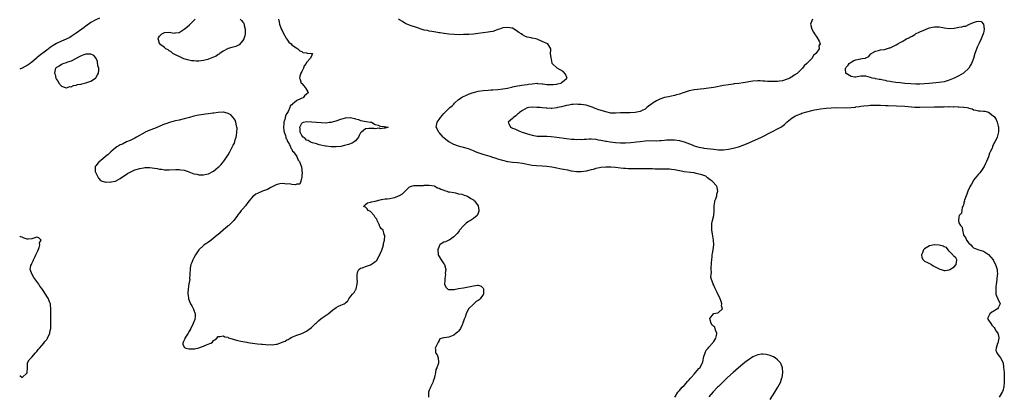
# Model space of a CAD drawing. Units: inches. Extents: x 2601000 to 2604000, y 1533000 to 1536000.
# Drawn here: x 2601000 to 2601401, y 1534283 to 1534437 of the extents above; entities that cross this region are included whole.
import ezdxf

# ---------------------------------------------------------------- set-up
doc = ezdxf.new("R2010")
doc.units = ezdxf.units.IN
doc.header["$MEASUREMENT"] = 0
doc.layers.add('LD26011533_2ft', color=83, linetype='Continuous')

msp = doc.modelspace()

# ---------------------------------------------------------------- linework, layer by layer
at = {"layer": 'LD26011533_2ft'}
for points, elevation in [([(2601032.54, 1534437.46), (2601031, 1534436.79), (2601029, 1534435.67), (2601027, 1534434.23), (2601026.32, 1534433.68), (2601025.34, 1534433), (2601023, 1534431.28), (2601021, 1534429.97), (2601020.39, 1534429.61), (2601019, 1534428.95), (2601017, 1534428.1), (2601015, 1534427.1), (2601013.7, 1534426.3), (2601012.48, 1534425.52), (2601011.78, 1534425), (2601011, 1534424.45), (2601007.89, 1534422.11), (2601007, 1534421.21), (2601006.73, 1534421), (2601005, 1534419.51), (2601004.23, 1534419), (2601003.52, 1534418.48), (2601003, 1534418.14), (2601002.27, 1534417.73), (2601001, 1534417.08), (2601000, 1534416.66)], 7218), ([(2601089.91, 1534437), (2601090.51, 1534436.51), (2601091, 1534435.75), (2601091.37, 1534435.37), (2601091.49, 1534435), (2601091.56, 1534434.44), (2601091.98, 1534433), (2601091.96, 1534431.96), (2601091.92, 1534431), (2601091.81, 1534430.19), (2601091.38, 1534429), (2601091, 1534428.32), (2601089.46, 1534426.54), (2601089, 1534426.31), (2601088.08, 1534425.92), (2601087, 1534425.6), (2601086.51, 1534425.49), (2601084.97, 1534425.03), (2601083, 1534424.05), (2601081.64, 1534423), (2601081.29, 1534422.71), (2601081, 1534422.59), (2601080.07, 1534421.93), (2601079, 1534421.5), (2601077, 1534420.72), (2601076.66, 1534420.66), (2601075, 1534420.21), (2601073, 1534419.96), (2601071.95, 1534419.95), (2601071, 1534420.01), (2601070.1, 1534420.1), (2601068.43, 1534420.43), (2601066.89, 1534420.89), (2601066.6, 1534421), (2601062.49, 1534423), (2601061.75, 1534423.75), (2601061, 1534424.16), (2601060.54, 1534424.54), (2601059.55, 1534425), (2601059, 1534425.51), (2601057.03, 1534427), (2601057, 1534427.07), (2601056.62, 1534428.62), (2601056.44, 1534429), (2601056.61, 1534429.39), (2601057, 1534430.07), (2601057.93, 1534431), (2601059, 1534431.6), (2601061, 1534431.74), (2601061.58, 1534431.58), (2601063, 1534431.38), (2601063.4, 1534431.4), (2601065, 1534431.66), (2601067, 1534432.91), (2601067.09, 1534433), (2601068.16, 1534433.84), (2601069.25, 1534434.75), (2601069.48, 1534435), (2601071.58, 1534437)], 7220), ([(2601105.5, 1534437), (2601105.75, 1534435.75), (2601105.88, 1534435), (2601106.55, 1534433.45), (2601106.8, 1534432.8), (2601107, 1534432.42), (2601107.43, 1534431.43), (2601108.72, 1534429.28), (2601108.87, 1534429), (2601108.9, 1534428.9), (2601109.73, 1534427.73), (2601110.69, 1534427), (2601111, 1534426.56), (2601112.36, 1534425.64), (2601113, 1534425.17), (2601113.42, 1534425), (2601114.18, 1534424.18), (2601115, 1534423.83), (2601115.51, 1534423.51), (2601117, 1534423.26), (2601117.18, 1534423.18), (2601119, 1534423.1), (2601119.06, 1534423.06), (2601119.43, 1534423), (2601119.23, 1534422.77), (2601119, 1534422.01), (2601118.49, 1534421), (2601117, 1534419.39), (2601116.8, 1534419), (2601116, 1534418), (2601115.67, 1534417), (2601115, 1534415.65), (2601114.65, 1534415), (2601114.2, 1534413.8), (2601114.14, 1534413), (2601114.38, 1534412.38), (2601114.79, 1534411), (2601115, 1534410.8), (2601116.51, 1534409), (2601116.72, 1534408.72), (2601117.46, 1534407.46), (2601117.61, 1534407), (2601117, 1534406.43), (2601116.2, 1534405.8), (2601115.62, 1534405), (2601115, 1534404.79), (2601114.51, 1534404.51), (2601113, 1534403.92), (2601111.98, 1534403), (2601111.32, 1534402.68), (2601111, 1534402.12), (2601110.33, 1534401.67), (2601110.2, 1534401), (2601109.46, 1534399.46), (2601109.15, 1534399), (2601109, 1534398.58), (2601108.35, 1534397.65), (2601108.1, 1534396.1), (2601107.75, 1534395), (2601107.66, 1534394.34), (2601107.61, 1534393), (2601107.72, 1534391.72), (2601107.84, 1534391), (2601108.38, 1534389.62), (2601108.51, 1534389), (2601108.57, 1534388.57), (2601109, 1534388.07), (2601109.22, 1534387.22), (2601109.39, 1534387), (2601110.06, 1534385.94), (2601110.43, 1534385), (2601110.52, 1534384.52), (2601111, 1534384.09), (2601111.29, 1534383.29), (2601111.65, 1534383), (2601113.02, 1534381), (2601113.52, 1534379.52), (2601114.09, 1534379), (2601114.84, 1534377.16), (2601114.87, 1534377), (2601114.85, 1534376.85), (2601115, 1534375.69), (2601115.06, 1534375.06), (2601115.1, 1534375), (2601115.14, 1534374.86), (2601115, 1534372.77), (2601114.7, 1534371), (2601114.2, 1534369.8), (2601113, 1534369.8), (2601112.47, 1534369.53), (2601111, 1534369.66), (2601109.91, 1534369.91), (2601109, 1534369.85), (2601108.11, 1534369.89), (2601107, 1534370), (2601106.09, 1534369.91), (2601105, 1534369.66), (2601104.52, 1534369.48), (2601103.53, 1534369), (2601103, 1534368.7), (2601102.45, 1534368.45), (2601101, 1534367.65), (2601099, 1534366.94), (2601097, 1534366.04), (2601096.3, 1534365.7), (2601095.46, 1534365), (2601095, 1534364.65), (2601093.59, 1534363), (2601093, 1534362.28), (2601092.01, 1534361), (2601091, 1534359.75), (2601090.3, 1534359), (2601089.72, 1534358.28), (2601088.87, 1534357.13), (2601088.8, 1534357), (2601087.29, 1534355), (2601086.17, 1534353.83), (2601085.29, 1534353), (2601085, 1534352.75), (2601083, 1534351.03), (2601080.8, 1534349.2), (2601080.59, 1534349), (2601078.12, 1534347), (2601077.51, 1534346.49), (2601077, 1534346.18), (2601075.29, 1534345), (2601075, 1534344.77), (2601073.11, 1534343), (2601072.23, 1534341.77), (2601071.66, 1534341), (2601071, 1534339.78), (2601070.56, 1534339), (2601070.14, 1534337.86), (2601069.81, 1534337), (2601069.51, 1534335.51), (2601069.45, 1534335), (2601069.36, 1534333.36), (2601069.44, 1534333), (2601069.3, 1534331.3), (2601069.35, 1534331), (2601069, 1534329.11), (2601068.64, 1534327), (2601068.51, 1534325.49), (2601068.55, 1534325), (2601068.65, 1534324.65), (2601068.86, 1534323), (2601069.71, 1534321), (2601070.2, 1534320.2), (2601070.86, 1534318.86), (2601071, 1534318.45), (2601071.55, 1534317), (2601071.52, 1534315.52), (2601071.48, 1534315), (2601071.36, 1534314.64), (2601071, 1534313.73), (2601070.78, 1534313), (2601069.85, 1534311), (2601069, 1534309.65), (2601068.64, 1534309), (2601067.36, 1534307), (2601067.3, 1534306.7), (2601067, 1534306.2), (2601066.65, 1534305.35), (2601066.46, 1534305), (2601066.5, 1534304.5), (2601067.21, 1534303.21), (2601067.77, 1534303), (2601069, 1534302.74), (2601070.72, 1534302.72), (2601071.26, 1534302.74), (2601073, 1534303.03), (2601075, 1534303.75), (2601076.46, 1534304.46), (2601077.95, 1534305), (2601078.56, 1534305.44), (2601079, 1534306.05), (2601079.62, 1534306.38), (2601080.37, 1534307), (2601081, 1534307.74), (2601081.7, 1534307.7), (2601083, 1534308.03), (2601083.63, 1534307.63), (2601085, 1534307.38), (2601085.21, 1534307.21), (2601085.74, 1534307), (2601087, 1534306.58), (2601087.48, 1534306.52), (2601089, 1534306.05), (2601090.14, 1534305.86), (2601091, 1534305.65), (2601092.62, 1534305.38), (2601093, 1534305.3), (2601094.99, 1534304.99), (2601097, 1534304.75), (2601098.59, 1534304.59), (2601099, 1534304.52), (2601100.43, 1534304.43), (2601101, 1534304.32), (2601102.38, 1534304.38), (2601103, 1534304.34), (2601104.63, 1534304.63), (2601105, 1534304.63), (2601106.79, 1534305.21), (2601107, 1534305.35), (2601108.23, 1534305.77), (2601109, 1534306.32), (2601109.5, 1534306.5), (2601110.28, 1534307), (2601111, 1534307.38), (2601113, 1534308.23), (2601115, 1534308.97), (2601116.45, 1534309.55), (2601117, 1534309.9), (2601119, 1534311.35), (2601120.65, 1534313), (2601121, 1534313.27), (2601121.88, 1534314.12), (2601122.97, 1534315), (2601125, 1534316.39), (2601125.83, 1534317), (2601127.57, 1534318.43), (2601129, 1534319.5), (2601130, 1534320), (2601131, 1534320.47), (2601132.25, 1534321), (2601132.75, 1534321.25), (2601133, 1534321.55), (2601133.75, 1534322.25), (2601134.22, 1534323), (2601135, 1534324.08), (2601135.7, 1534325), (2601136.34, 1534325.66), (2601137, 1534326.69), (2601137.13, 1534326.87), (2601137.17, 1534327), (2601137.17, 1534327.17), (2601137.65, 1534329), (2601137.74, 1534330.26), (2601137.64, 1534331), (2601137.64, 1534333), (2601137.85, 1534334.15), (2601138.32, 1534335), (2601139, 1534335.6), (2601139.72, 1534335.72), (2601141, 1534336.23), (2601143, 1534336.92), (2601144.34, 1534337.66), (2601145, 1534338.22), (2601145.5, 1534338.5), (2601146.56, 1534340.55), (2601146.81, 1534341), (2601146.85, 1534341.15), (2601147, 1534341.48), (2601147.48, 1534342.52), (2601148.11, 1534344.11), (2601148.38, 1534345), (2601148.35, 1534345.65), (2601148.75, 1534347), (2601148.86, 1534348.86), (2601148.67, 1534349.33), (2601148.25, 1534351), (2601147.54, 1534351.54), (2601147, 1534352.21), (2601146.75, 1534352.75), (2601146.76, 1534353), (2601146.61, 1534353.39), (2601145.83, 1534355), (2601145.58, 1534355.58), (2601145, 1534356.22), (2601144.74, 1534356.74), (2601144.48, 1534357), (2601143, 1534358.63), (2601142.77, 1534358.77), (2601142.05, 1534359), (2601141.73, 1534359.73), (2601141, 1534360.35), (2601140.54, 1534360.54), (2601140.35, 1534361), (2601140.72, 1534361.28), (2601141, 1534361.52), (2601141.88, 1534362.12), (2601143, 1534362.44), (2601143.39, 1534362.61), (2601145, 1534362.86), (2601147.51, 1534363.51), (2601149, 1534363.8), (2601149.84, 1534363.84), (2601151, 1534363.94), (2601152.16, 1534364.16), (2601153, 1534364.3), (2601154.52, 1534365), (2601154.86, 1534365.14), (2601156.13, 1534365.87), (2601157, 1534366.82), (2601157.21, 1534367), (2601159, 1534368.71), (2601159.82, 1534369), (2601160.77, 1534369.23), (2601161, 1534369.26), (2601163, 1534369.26), (2601164.7, 1534369.3), (2601165, 1534369.33), (2601166.65, 1534369.35), (2601167, 1534369.39), (2601169, 1534369.08), (2601169.23, 1534369), (2601170.35, 1534368.35), (2601171, 1534368.19), (2601171.74, 1534367.74), (2601173, 1534367.37), (2601173.24, 1534367.23), (2601174.23, 1534367), (2601174.72, 1534366.72), (2601175.27, 1534366.73), (2601177, 1534366.34), (2601177.71, 1534366.29), (2601179, 1534365.91), (2601180.35, 1534365.65), (2601181, 1534365.42), (2601181.29, 1534365.29), (2601182.3, 1534365), (2601182.74, 1534364.74), (2601183, 1534364.66), (2601183.95, 1534363.95), (2601185, 1534363.35), (2601185.18, 1534363.18), (2601185.42, 1534363), (2601186.98, 1534361), (2601187.22, 1534359.22), (2601187.26, 1534359), (2601187.25, 1534358.75), (2601187, 1534357.95), (2601186.72, 1534357.28), (2601186.53, 1534357), (2601185, 1534355.83), (2601183.78, 1534355), (2601183.29, 1534354.71), (2601183, 1534354.58), (2601182.11, 1534353.89), (2601181.15, 1534353), (2601179.4, 1534351), (2601179.27, 1534350.73), (2601179, 1534350.36), (2601178.35, 1534349.65), (2601177.67, 1534349), (2601177, 1534348.29), (2601175.08, 1534346.92), (2601175, 1534346.91), (2601173.7, 1534346.3), (2601173, 1534346.2), (2601172.22, 1534345.78), (2601171.35, 1534345), (2601171, 1534344.5), (2601170.47, 1534343), (2601170.69, 1534341), (2601170.75, 1534340.75), (2601171, 1534340.34), (2601171.89, 1534339), (2601173, 1534337.26), (2601173.21, 1534337), (2601173.72, 1534335), (2601173.55, 1534333.55), (2601173.59, 1534333), (2601173.31, 1534331.31), (2601173.3, 1534331), (2601173.33, 1534330.67), (2601173.16, 1534329), (2601173.75, 1534327.75), (2601174.65, 1534327), (2601174.85, 1534326.85), (2601175, 1534326.82), (2601175.16, 1534326.84), (2601177.11, 1534326.89), (2601179, 1534327.26), (2601181, 1534327.54), (2601183, 1534327.94), (2601185, 1534328.4), (2601186.63, 1534328.63), (2601187, 1534328.6), (2601188.18, 1534328.18), (2601189, 1534327.36), (2601189.15, 1534327.15), (2601189.17, 1534327), (2601189.13, 1534325.13), (2601189.1, 1534325), (2601189, 1534324.82), (2601187.83, 1534323), (2601187.35, 1534322.65), (2601187, 1534322.32), (2601186.08, 1534321.92), (2601185.14, 1534321), (2601185, 1534320.91), (2601183.03, 1534318.97), (2601182.03, 1534317), (2601181.63, 1534315.63), (2601181.27, 1534314.73), (2601181, 1534313.93), (2601180.7, 1534313.3), (2601180.65, 1534313), (2601180.4, 1534312.4), (2601179.76, 1534311), (2601179.48, 1534310.52), (2601179, 1534309.86), (2601178.53, 1534309.47), (2601178.02, 1534309), (2601177, 1534308.24), (2601175.64, 1534307.64), (2601175, 1534307.48), (2601173.13, 1534307.13), (2601173, 1534307.2), (2601172.27, 1534307), (2601171.31, 1534306.69), (2601171, 1534306.11), (2601170.59, 1534305.41), (2601169.77, 1534303.77), (2601169.43, 1534303), (2601169.49, 1534302.51), (2601169.59, 1534301), (2601170.19, 1534300.19), (2601170.63, 1534299), (2601170.72, 1534297.28), (2601170.8, 1534297), (2601170.77, 1534296.77), (2601170.11, 1534295), (2601169.75, 1534294.25), (2601169.59, 1534293), (2601169.19, 1534291.19), (2601169.13, 1534291), (2601168.55, 1534289.45), (2601168.43, 1534289), (2601167.91, 1534287.91), (2601167.5, 1534287), (2601167.38, 1534286.62), (2601167, 1534285.86), (2601166.69, 1534285), (2601166.7, 1534284.7), (2601166.64, 1534283)], 7220), ([(2601267.09, 1534282.91), (2601267.45, 1534283.45), (2601268.4, 1534285), (2601268.67, 1534285.33), (2601269, 1534285.65), (2601270.19, 1534287), (2601271, 1534287.77), (2601272.49, 1534289.51), (2601273, 1534289.99), (2601273.41, 1534290.59), (2601273.83, 1534291), (2601275, 1534292.33), (2601275.63, 1534293), (2601276.2, 1534293.8), (2601277, 1534294.7), (2601277.31, 1534295), (2601278.44, 1534297), (2601278.57, 1534297.43), (2601279, 1534299.57), (2601279.48, 1534301), (2601279.92, 1534302.09), (2601280.7, 1534303), (2601281, 1534303.41), (2601282.51, 1534305), (2601282.69, 1534305.31), (2601283, 1534305.6), (2601283.85, 1534307), (2601284.1, 1534308.1), (2601284.24, 1534309), (2601283.72, 1534310.28), (2601283.44, 1534311.44), (2601283, 1534311.8), (2601282.42, 1534312.42), (2601282, 1534313), (2601281.52, 1534314.48), (2601281.4, 1534315), (2601282.95, 1534317), (2601283, 1534317.03), (2601284.66, 1534317.34), (2601285, 1534317.55), (2601286.52, 1534319), (2601286.16, 1534320.16), (2601286.34, 1534321), (2601286.07, 1534321.93), (2601285.64, 1534323), (2601285.44, 1534323.44), (2601284.7, 1534325), (2601284.35, 1534325.65), (2601283.69, 1534327), (2601283.5, 1534327.5), (2601283, 1534328.68), (2601282.82, 1534329), (2601282.78, 1534329.22), (2601282.14, 1534331), (2601281.89, 1534331.89), (2601281.94, 1534333), (2601282.05, 1534333.95), (2601282, 1534335), (2601282.02, 1534336.02), (2601282.1, 1534337), (2601282.1, 1534337.9), (2601282.17, 1534339), (2601282.37, 1534340.37), (2601282.37, 1534341), (2601282.45, 1534341.55), (2601282.8, 1534343), (2601283.02, 1534345), (2601282.85, 1534347), (2601282.59, 1534348.59), (2601282.48, 1534349.52), (2601282.26, 1534351), (2601282.22, 1534352.22), (2601282.17, 1534353), (2601282.27, 1534353.73), (2601282.5, 1534355), (2601283.02, 1534357), (2601283.22, 1534358.78), (2601283.2, 1534359.2), (2601283.23, 1534361), (2601283.42, 1534362.58), (2601283.5, 1534363), (2601283.81, 1534363.81), (2601284.22, 1534365), (2601284.34, 1534365.66), (2601284.75, 1534367), (2601284.44, 1534368.44), (2601284.22, 1534369), (2601282.32, 1534371), (2601281.57, 1534371.57), (2601280.42, 1534372.42), (2601279.73, 1534373), (2601277.72, 1534373.72), (2601277, 1534373.91), (2601275.86, 1534374.14), (2601275, 1534374.35), (2601273.48, 1534374.52), (2601271, 1534374.84), (2601270.37, 1534375), (2601269, 1534375.21), (2601267, 1534375.59), (2601265.73, 1534375.73), (2601265, 1534375.84), (2601263.85, 1534375.85), (2601263, 1534375.89), (2601261, 1534375.85), (2601259.9, 1534375.9), (2601259, 1534375.89), (2601257.99, 1534375.99), (2601257, 1534375.99), (2601256.06, 1534376.06), (2601255, 1534376.06), (2601254.09, 1534376.09), (2601252.09, 1534376.09), (2601251, 1534376.06), (2601249, 1534376.07), (2601248.1, 1534376.1), (2601247, 1534376.16), (2601246.22, 1534376.22), (2601245, 1534376.33), (2601243, 1534376.55), (2601241, 1534376.73), (2601239, 1534376.77), (2601237, 1534376.61), (2601236.49, 1534376.49), (2601235, 1534376.18), (2601233.83, 1534375.83), (2601233, 1534375.59), (2601231, 1534375.06), (2601229, 1534374.76), (2601227, 1534374.82), (2601225, 1534375.12), (2601223.45, 1534375.45), (2601221.77, 1534375.77), (2601221, 1534375.93), (2601218.39, 1534376.39), (2601217, 1534376.66), (2601215, 1534376.99), (2601213, 1534377.17), (2601210.77, 1534377.23), (2601209, 1534377.4), (2601205, 1534378.17), (2601203, 1534378.43), (2601201, 1534378.65), (2601199, 1534378.95), (2601197, 1534379.41), (2601195, 1534379.97), (2601194.23, 1534380.23), (2601193, 1534380.6), (2601191.83, 1534381), (2601189, 1534381.91), (2601187, 1534382.59), (2601185.9, 1534383), (2601185, 1534383.37), (2601183, 1534384.15), (2601181, 1534384.74), (2601179.94, 1534385), (2601179, 1534385.26), (2601177, 1534385.96), (2601175, 1534387), (2601173.92, 1534387.92), (2601173, 1534388.67), (2601172.63, 1534389), (2601171, 1534390.86), (2601170.86, 1534391), (2601169.86, 1534393), (2601170.21, 1534395), (2601171, 1534396.14), (2601171.57, 1534397), (2601172.27, 1534397.73), (2601173, 1534398.6), (2601173.39, 1534399), (2601175, 1534400.56), (2601175.43, 1534401), (2601176.29, 1534401.71), (2601177, 1534402.46), (2601177.25, 1534402.75), (2601177.45, 1534403), (2601179, 1534404.24), (2601179.99, 1534405), (2601180.61, 1534405.39), (2601181.95, 1534405.95), (2601183, 1534406.45), (2601183.39, 1534406.61), (2601184.55, 1534407), (2601185, 1534407.17), (2601187, 1534407.73), (2601189, 1534408), (2601191, 1534408.1), (2601192.17, 1534408.17), (2601193, 1534408.2), (2601195, 1534408.36), (2601197, 1534408.6), (2601198.9, 1534408.9), (2601199.45, 1534409), (2601200.66, 1534409.34), (2601201, 1534409.42), (2601203, 1534409.84), (2601205.75, 1534410.25), (2601207, 1534410.42), (2601207.49, 1534410.51), (2601209, 1534410.73), (2601211, 1534410.89), (2601211.13, 1534410.87), (2601213, 1534410.73), (2601213.33, 1534410.67), (2601215, 1534410.43), (2601215.57, 1534410.43), (2601217, 1534410.36), (2601217.55, 1534410.45), (2601219, 1534410.6), (2601219.32, 1534410.68), (2601220.79, 1534411), (2601221, 1534411.16), (2601222.01, 1534412.01), (2601223, 1534412.87), (2601223.18, 1534413), (2601222.58, 1534414.58), (2601221.65, 1534415.65), (2601220.44, 1534416.44), (2601219.12, 1534417), (2601217.11, 1534419), (2601217.08, 1534419.08), (2601216.79, 1534420.79), (2601216.76, 1534421.24), (2601216.5, 1534423), (2601216.54, 1534424.54), (2601216.58, 1534425), (2601215.35, 1534427), (2601215, 1534427.11), (2601213, 1534427.94), (2601211, 1534428.82), (2601210.53, 1534429), (2601209, 1534429.28), (2601208.62, 1534429.38), (2601207, 1534429.75), (2601206.05, 1534430.05), (2601205, 1534430.6), (2601204.44, 1534431), (2601203.55, 1534431.55), (2601203, 1534432.06), (2601201.65, 1534433), (2601201, 1534433.34), (2601200.63, 1534433.37), (2601199, 1534433.7), (2601197, 1534433.47), (2601195.62, 1534433), (2601195, 1534432.77), (2601194.69, 1534432.69), (2601193, 1534432.06), (2601191.9, 1534431.9), (2601191, 1534431.69), (2601187, 1534431.19), (2601185.01, 1534430.99), (2601183.18, 1534430.82), (2601182.82, 1534430.82), (2601181, 1534430.73), (2601179.29, 1534430.71), (2601177.23, 1534430.77), (2601174.93, 1534430.93), (2601173.14, 1534431.14), (2601173, 1534431.18), (2601171.41, 1534431.41), (2601171, 1534431.53), (2601169.71, 1534431.71), (2601168.04, 1534432.04), (2601167, 1534432.16), (2601166.36, 1534432.36), (2601165, 1534432.62), (2601161, 1534433.93), (2601159.63, 1534434.37), (2601159, 1534434.55), (2601157.83, 1534435), (2601157.28, 1534435.28), (2601157, 1534435.45), (2601156.06, 1534436.06), (2601154.82, 1534436.82), (2601154.41, 1534437)], 7222), ([(2601323.23, 1534437), (2601323, 1534436.32), (2601322.51, 1534435), (2601322.98, 1534433), (2601323.72, 1534431.72), (2601324.1, 1534431), (2601325, 1534429.73), (2601326.06, 1534428.06), (2601326.39, 1534427), (2601325.89, 1534426.11), (2601325.94, 1534425), (2601325, 1534423.53), (2601324.7, 1534423), (2601323.72, 1534422.28), (2601323, 1534421), (2601321, 1534418.96), (2601319.93, 1534418.07), (2601319.19, 1534417), (2601319, 1534416.8), (2601317.12, 1534415), (2601317, 1534414.91), (2601315.84, 1534414.16), (2601315, 1534413.56), (2601314.63, 1534413.37), (2601314.02, 1534413), (2601313, 1534412.54), (2601311, 1534411.95), (2601309.8, 1534411.8), (2601309, 1534411.67), (2601307.65, 1534411.65), (2601307, 1534411.59), (2601305.68, 1534411.68), (2601305, 1534411.65), (2601303.81, 1534411.81), (2601303, 1534411.82), (2601301.91, 1534411.91), (2601301, 1534411.92), (2601299, 1534411.77), (2601295, 1534411.03), (2601293.18, 1534410.82), (2601291.38, 1534410.62), (2601291, 1534410.6), (2601289, 1534410.33), (2601287, 1534410.01), (2601283, 1534409.24), (2601280.88, 1534408.88), (2601279, 1534408.63), (2601275, 1534408.23), (2601273, 1534407.84), (2601271, 1534407.18), (2601270.51, 1534407), (2601269, 1534406.49), (2601267.84, 1534406.16), (2601267, 1534405.97), (2601264.55, 1534405.45), (2601263, 1534405.05), (2601261, 1534404.37), (2601259.69, 1534403.69), (2601259, 1534403.39), (2601258.36, 1534403), (2601257.57, 1534402.43), (2601257, 1534401.93), (2601255.78, 1534401), (2601255, 1534400.37), (2601253.88, 1534399.88), (2601253, 1534399.44), (2601251, 1534399), (2601249, 1534398.83), (2601247.15, 1534398.85), (2601245, 1534398.82), (2601243, 1534398.68), (2601241, 1534398.77), (2601239, 1534399.21), (2601237.61, 1534399.61), (2601236.09, 1534400.09), (2601234.65, 1534400.65), (2601233.9, 1534401), (2601233, 1534401.33), (2601231, 1534401.92), (2601229.92, 1534402.08), (2601229, 1534402.24), (2601227.71, 1534402.29), (2601227, 1534402.36), (2601225.75, 1534402.25), (2601225, 1534402.23), (2601223.98, 1534402.02), (2601223, 1534401.86), (2601221, 1534401.36), (2601219.28, 1534401), (2601219, 1534400.93), (2601217, 1534400.69), (2601216.66, 1534400.66), (2601215, 1534400.73), (2601214.73, 1534400.73), (2601213, 1534400.93), (2601212.18, 1534401), (2601210.92, 1534401.08), (2601209, 1534401.13), (2601207.59, 1534401), (2601207, 1534400.91), (2601205, 1534399.88), (2601203.74, 1534399), (2601203.43, 1534398.57), (2601203, 1534398.3), (2601202.34, 1534397.66), (2601201.34, 1534397), (2601201, 1534396.54), (2601199.23, 1534395), (2601199.45, 1534394.56), (2601200.07, 1534393), (2601201, 1534392.6), (2601202.15, 1534392.15), (2601203, 1534391.77), (2601203.56, 1534391.56), (2601204.83, 1534391), (2601207.97, 1534390.04), (2601209, 1534389.73), (2601211, 1534389.35), (2601213.29, 1534389.29), (2601215, 1534389.33), (2601216.73, 1534389.27), (2601219, 1534388.99), (2601223, 1534388.42), (2601225, 1534388.19), (2601226.13, 1534388.13), (2601227, 1534388.04), (2601228.07, 1534388.07), (2601229, 1534388), (2601230.14, 1534388.14), (2601231, 1534388.14), (2601232.28, 1534388.28), (2601233, 1534388.28), (2601235, 1534388.13), (2601235.9, 1534387.9), (2601237, 1534387.75), (2601237.59, 1534387.59), (2601239, 1534387.35), (2601239.28, 1534387.28), (2601240.8, 1534387), (2601243, 1534386.74), (2601245, 1534386.64), (2601245.37, 1534386.63), (2601247, 1534386.68), (2601249.19, 1534386.81), (2601251.47, 1534387), (2601253, 1534387.2), (2601255, 1534387.43), (2601257, 1534387.54), (2601257.51, 1534387.51), (2601259, 1534387.52), (2601259.5, 1534387.5), (2601261, 1534387.59), (2601261.6, 1534387.6), (2601263, 1534387.77), (2601263.8, 1534387.8), (2601265, 1534387.89), (2601267, 1534387.82), (2601269, 1534387.52), (2601269.4, 1534387.4), (2601271, 1534386.98), (2601274.22, 1534385.78), (2601275, 1534385.46), (2601276.88, 1534384.88), (2601277, 1534384.85), (2601278.55, 1534384.55), (2601279, 1534384.49), (2601283, 1534384.01), (2601285, 1534383.84), (2601287, 1534383.84), (2601289, 1534384.04), (2601291, 1534384.44), (2601293.05, 1534385), (2601295, 1534385.69), (2601297.37, 1534386.63), (2601302.51, 1534389), (2601306.44, 1534391), (2601307, 1534391.31), (2601309, 1534392.29), (2601310.34, 1534393), (2601310.74, 1534393.26), (2601311.87, 1534394.13), (2601313, 1534395.13), (2601315, 1534396.8), (2601316.37, 1534397.63), (2601317, 1534397.94), (2601318.51, 1534398.51), (2601319, 1534398.71), (2601321, 1534399.3), (2601323, 1534399.83), (2601324.09, 1534400.09), (2601325, 1534400.28), (2601326.54, 1534400.54), (2601328.82, 1534400.82), (2601330.95, 1534400.95), (2601332.85, 1534401), (2601336.96, 1534400.96), (2601339, 1534401.03), (2601340.77, 1534401.23), (2601341, 1534401.24), (2601342.51, 1534401.49), (2601343, 1534401.53), (2601344.27, 1534401.73), (2601346.09, 1534401.91), (2601347, 1534401.98), (2601349, 1534402.03), (2601351, 1534401.99), (2601353, 1534401.89), (2601354.19, 1534401.81), (2601361, 1534401.53), (2601365, 1534401.18), (2601367, 1534401.12), (2601373, 1534401.25), (2601374.68, 1534401.32), (2601376.64, 1534401.36), (2601377, 1534401.38), (2601378.64, 1534401.36), (2601379, 1534401.4), (2601380.67, 1534401.33), (2601381, 1534401.38), (2601382.73, 1534401.27), (2601383, 1534401.33), (2601384.86, 1534401.14), (2601385, 1534401.17), (2601386.42, 1534401), (2601386.88, 1534400.88), (2601387, 1534400.78), (2601388.43, 1534400.43), (2601389, 1534400.12), (2601389.92, 1534399.92), (2601391, 1534399.71), (2601391.64, 1534399.64), (2601393, 1534399.58), (2601393.51, 1534399.51), (2601395.1, 1534399.1), (2601397, 1534397.65), (2601397.34, 1534397.34), (2601398.14, 1534396.14), (2601398.62, 1534395), (2601399, 1534393.49), (2601399.09, 1534393), (2601399.09, 1534391.09), (2601398.54, 1534389), (2601398.28, 1534388.28), (2601397.65, 1534387), (2601397.38, 1534386.62), (2601397, 1534385.72), (2601396.72, 1534385.28), (2601396.66, 1534385), (2601396.48, 1534384.48), (2601395.79, 1534383), (2601395.51, 1534382.49), (2601394.99, 1534380.99), (2601394.19, 1534379), (2601393.83, 1534378.17), (2601393.28, 1534377), (2601391.95, 1534375), (2601391.54, 1534374.46), (2601391, 1534373.93), (2601390.24, 1534373), (2601389, 1534371.37), (2601388.74, 1534371), (2601388.15, 1534369.84), (2601387.63, 1534369), (2601386.68, 1534367), (2601386.28, 1534365.72), (2601385.89, 1534365), (2601385.24, 1534363.24), (2601385.19, 1534363), (2601385.2, 1534362.8), (2601385, 1534362.21), (2601384.81, 1534361.19), (2601384.69, 1534361), (2601384.37, 1534360.37), (2601384.12, 1534359), (2601384.05, 1534357.95), (2601383.1, 1534357), (2601383, 1534356.51), (2601382.79, 1534355), (2601383, 1534354.09), (2601383.64, 1534353), (2601384.32, 1534352.32), (2601384.45, 1534351), (2601384.8, 1534349.2), (2601384.88, 1534349), (2601385, 1534348.8), (2601385.76, 1534347.76), (2601386.12, 1534347), (2601387, 1534345.79), (2601387.85, 1534345), (2601388.37, 1534344.37), (2601389, 1534343.8), (2601389.57, 1534343.57), (2601391.07, 1534343.07), (2601393, 1534342.5), (2601395, 1534341.08), (2601396.03, 1534340.03), (2601396.91, 1534339), (2601397, 1534338.87), (2601397.96, 1534337), (2601398.23, 1534336.23), (2601398.58, 1534335), (2601398.61, 1534334.61), (2601398.67, 1534333), (2601398.64, 1534332.64), (2601398.26, 1534329.74), (2601398.12, 1534329), (2601398, 1534328), (2601397.98, 1534327), (2601398.02, 1534325), (2601398.3, 1534324.3), (2601398.84, 1534323), (2601399.83, 1534321), (2601399, 1534319.44), (2601398.73, 1534319), (2601397, 1534317.94), (2601396.39, 1534317.61), (2601395.53, 1534317), (2601394.58, 1534315), (2601395, 1534314.42), (2601395.96, 1534313), (2601396.35, 1534312.35), (2601397, 1534311.72), (2601397.31, 1534311.31), (2601397.64, 1534311), (2601398.07, 1534310.07), (2601398.82, 1534309), (2601399.23, 1534307.23), (2601399.24, 1534307), (2601398.88, 1534305), (2601398.79, 1534304.79), (2601398.16, 1534303), (2601398.11, 1534302.11), (2601398.39, 1534301), (2601398.66, 1534300.66), (2601399, 1534300.29), (2601399.58, 1534299.58), (2601400, 1534299), (2601400.98, 1534296.98), (2601401.21, 1534295.21), (2601401.39, 1534293), (2601401.5, 1534291), (2601401.49, 1534289), (2601401.29, 1534287.29), (2601401.27, 1534287), (2601401.23, 1534286.77), (2601401, 1534286.01), (2601400.75, 1534285.25), (2601399.42, 1534283)], 7224), ([(2601000, 1534291.81), (2601001, 1534291), (2601003, 1534292.93), (2601003.04, 1534293), (2601003.12, 1534294.88), (2601003.25, 1534295.25), (2601003.19, 1534297), (2601003.84, 1534298.16), (2601004.64, 1534299), (2601005, 1534299.28), (2601006.42, 1534301), (2601007, 1534301.6), (2601007.59, 1534302.41), (2601008.1, 1534303), (2601009, 1534303.99), (2601009.81, 1534305), (2601010.31, 1534305.69), (2601011, 1534306.52), (2601011.2, 1534306.8), (2601011.33, 1534307), (2601012.26, 1534309), (2601012.35, 1534309.65), (2601012.65, 1534311), (2601012.69, 1534312.69), (2601012.66, 1534313.34), (2601012.66, 1534315), (2601012.73, 1534316.73), (2601012.72, 1534317.28), (2601012.75, 1534319), (2601012.57, 1534320.57), (2601012.5, 1534321), (2601012.19, 1534321.81), (2601011.8, 1534323), (2601011.52, 1534323.52), (2601010.54, 1534325), (2601009.53, 1534326.47), (2601009, 1534327.23), (2601008.23, 1534328.23), (2601007.77, 1534329), (2601005.76, 1534331.76), (2601005.04, 1534333), (2601004.24, 1534335), (2601004.61, 1534336.61), (2601004.75, 1534337), (2601005, 1534337.42), (2601005.48, 1534338.52), (2601005.65, 1534339), (2601006.28, 1534340.28), (2601006.58, 1534341), (2601007, 1534341.83), (2601007.33, 1534342.67), (2601007.94, 1534343.94), (2601008.27, 1534345), (2601008.12, 1534345.88), (2601008.69, 1534347), (2601007.87, 1534347.87), (2601007, 1534348.15), (2601005.79, 1534347.79), (2601005, 1534347.47), (2601003.4, 1534347.4), (2601003, 1534347.4), (2601001.79, 1534347.79), (2601001, 1534348.17), (2601000.39, 1534348.39), (2601000, 1534348.63)], 7220), ([(2601305.99, 1534282.01), (2601307.93, 1534285), (2601308.33, 1534285.67), (2601309.16, 1534287), (2601310.19, 1534289), (2601310.83, 1534290.83), (2601310.88, 1534291), (2601311.19, 1534293), (2601311.05, 1534295), (2601310.49, 1534296.49), (2601310.2, 1534297), (2601309, 1534298.25), (2601308.06, 1534299), (2601307.4, 1534299.4), (2601307, 1534299.55), (2601305.99, 1534299.99), (2601305, 1534300.29), (2601304.4, 1534300.4), (2601303, 1534300.55), (2601302.49, 1534300.49), (2601301, 1534300.27), (2601299, 1534299.43), (2601298.36, 1534299), (2601297.56, 1534298.44), (2601297, 1534298.11), (2601296.38, 1534297.62), (2601295.62, 1534297), (2601295, 1534296.51), (2601292.02, 1534293.98), (2601290.93, 1534293.07), (2601288.64, 1534291), (2601287.84, 1534290.16), (2601286.82, 1534289.18), (2601285, 1534287.37), (2601284.61, 1534287), (2601282.8, 1534285.2), (2601281, 1534283.16)], 7224)]:
    msp.add_lwpolyline(points, dxfattribs=dict(at, elevation=elevation))
for points, elevation in [([(2601387, 1534417), (2601385, 1534415.1), (2601384.86, 1534415), (2601383, 1534413.94), (2601381.1, 1534413), (2601379, 1534412.15), (2601377, 1534411.52), (2601375, 1534411.2), (2601370.86, 1534410.86), (2601369, 1534410.69), (2601367, 1534410.58), (2601365.41, 1534410.59), (2601363.33, 1534410.67), (2601361, 1534410.84), (2601359, 1534411.05), (2601357.26, 1534411.26), (2601355.5, 1534411.5), (2601355, 1534411.61), (2601353.79, 1534411.79), (2601353, 1534411.99), (2601352.14, 1534412.14), (2601351, 1534412.4), (2601350.48, 1534412.48), (2601349, 1534412.77), (2601348.79, 1534412.79), (2601347.57, 1534413), (2601347, 1534413.26), (2601345, 1534413.85), (2601344.17, 1534413.83), (2601343, 1534413.77), (2601341.53, 1534413.53), (2601341, 1534413.4), (2601340.58, 1534413.42), (2601339, 1534413.69), (2601337, 1534414.89), (2601336.89, 1534415), (2601336.69, 1534416.69), (2601336.69, 1534417), (2601336.83, 1534417.17), (2601337, 1534417.51), (2601337.77, 1534418.23), (2601338.26, 1534419), (2601339, 1534419.56), (2601340.2, 1534420.2), (2601341, 1534420.44), (2601342.86, 1534420.86), (2601343, 1534420.82), (2601343.59, 1534421), (2601344.83, 1534421.17), (2601345, 1534421.27), (2601346.2, 1534421.8), (2601347, 1534422.75), (2601347.15, 1534422.85), (2601347.24, 1534423), (2601349, 1534423.98), (2601350.25, 1534424.25), (2601351, 1534424.49), (2601352.69, 1534424.69), (2601353.4, 1534425), (2601354.65, 1534425.35), (2601355, 1534425.42), (2601356.09, 1534425.91), (2601357.42, 1534426.58), (2601358.04, 1534427), (2601359, 1534427.48), (2601360.11, 1534428.11), (2601361, 1534428.59), (2601361.68, 1534429), (2601362.56, 1534429.44), (2601363, 1534429.69), (2601363.88, 1534430.12), (2601365, 1534430.83), (2601365.3, 1534431), (2601367, 1534431.87), (2601368.62, 1534432.62), (2601369.6, 1534433), (2601370.65, 1534433.35), (2601371, 1534433.49), (2601372.26, 1534433.74), (2601373, 1534433.92), (2601375, 1534433.89), (2601376.39, 1534433.61), (2601377, 1534433.5), (2601379, 1534433.25), (2601381, 1534433.37), (2601382.42, 1534433.58), (2601383, 1534433.71), (2601384.14, 1534433.86), (2601385, 1534434.15), (2601385.76, 1534434.24), (2601387, 1534434.85), (2601387.14, 1534434.86), (2601387.35, 1534435), (2601389, 1534435.71), (2601390.13, 1534436.13), (2601391, 1534436.26), (2601392.02, 1534436.02), (2601393.04, 1534435.04), (2601393.31, 1534433), (2601393, 1534431.3), (2601392.93, 1534431), (2601392.28, 1534429.72), (2601392.07, 1534429), (2601391.23, 1534427.23), (2601390.37, 1534425.63), (2601389.75, 1534423.75), (2601389.46, 1534423), (2601388.88, 1534421), (2601388.13, 1534419), (2601387.71, 1534418.29)], 7226), ([(2601017, 1534418.54), (2601016.15, 1534417.85), (2601015, 1534417.37), (2601014.84, 1534417.16), (2601014.62, 1534417), (2601014.5, 1534416.5), (2601014.2, 1534415), (2601014.46, 1534414.46), (2601014.78, 1534413), (2601014.86, 1534412.86), (2601015, 1534412.49), (2601015.67, 1534411.67), (2601015.91, 1534411), (2601017, 1534409.7), (2601018.98, 1534409), (2601019.02, 1534409), (2601020.47, 1534409.53), (2601021, 1534409.44), (2601021.97, 1534410.03), (2601023, 1534410.07), (2601023.61, 1534410.39), (2601025, 1534410.6), (2601025.29, 1534410.71), (2601027, 1534411.05), (2601029, 1534411.74), (2601030.93, 1534413), (2601031, 1534413.1), (2601031.66, 1534414.34), (2601032.08, 1534415), (2601032.25, 1534416.25), (2601032.23, 1534417), (2601031.93, 1534418.07), (2601031.77, 1534419.77), (2601031.15, 1534421), (2601031, 1534421.25), (2601030.22, 1534422.22), (2601029, 1534422.73), (2601027.25, 1534422.75), (2601027, 1534422.79), (2601025.68, 1534422.32), (2601025, 1534422.11), (2601024.3, 1534421.7), (2601021, 1534419.95), (2601019.46, 1534419.46), (2601019, 1534419.29), (2601017.96, 1534419), (2601017.3, 1534418.7)], 7220), ([(2601035.29, 1534370.71), (2601037, 1534370.64), (2601037.28, 1534370.72), (2601039, 1534371.04), (2601041, 1534372.04), (2601042.68, 1534373.32), (2601043, 1534373.51), (2601043.91, 1534374.09), (2601045, 1534374.72), (2601045.58, 1534375), (2601047, 1534375.58), (2601049, 1534376.18), (2601050.47, 1534376.47), (2601051, 1534376.56), (2601053, 1534376.57), (2601055, 1534376.3), (2601056.12, 1534376.12), (2601057, 1534375.96), (2601057.85, 1534375.85), (2601059, 1534375.68), (2601061, 1534375.59), (2601063.72, 1534375.72), (2601065, 1534375.74), (2601065.69, 1534375.69), (2601067, 1534375.52), (2601067.42, 1534375.42), (2601068.65, 1534375), (2601069, 1534374.86), (2601070.28, 1534374.28), (2601071, 1534374.05), (2601072.19, 1534373.81), (2601073, 1534373.58), (2601074.39, 1534373.61), (2601075, 1534373.57), (2601076.11, 1534373.88), (2601077, 1534374.05), (2601079, 1534375.04), (2601081, 1534376.65), (2601081.32, 1534377), (2601082.16, 1534377.84), (2601083, 1534378.91), (2601083.05, 1534378.95), (2601083.22, 1534379.22), (2601084.72, 1534381.28), (2601085, 1534381.81), (2601085.71, 1534383), (2601086.35, 1534384.35), (2601086.81, 1534385.19), (2601087, 1534385.64), (2601087.55, 1534386.45), (2601087.9, 1534387.9), (2601088.3, 1534389), (2601088.41, 1534389.59), (2601088.61, 1534391), (2601088.62, 1534392.62), (2601088.61, 1534393), (2601088.45, 1534393.55), (2601088.18, 1534395), (2601087.91, 1534395.91), (2601087.08, 1534397), (2601086.1, 1534398.1), (2601085, 1534398.65), (2601083.59, 1534399), (2601083.14, 1534399.14), (2601083, 1534399.15), (2601081, 1534399.06), (2601079.23, 1534398.77), (2601078.73, 1534398.73), (2601077, 1534398.47), (2601075.7, 1534398.3), (2601075, 1534398.23), (2601073, 1534397.94), (2601072.2, 1534397.8), (2601071, 1534397.51), (2601069.24, 1534397), (2601067, 1534396.38), (2601065, 1534395.9), (2601063.56, 1534395.56), (2601063, 1534395.45), (2601061.07, 1534394.93), (2601059.57, 1534394.43), (2601059, 1534394.22), (2601055, 1534392.52), (2601053, 1534391.76), (2601051.18, 1534391), (2601051, 1534390.91), (2601047.65, 1534389), (2601047, 1534388.55), (2601046.12, 1534388.12), (2601045, 1534387.53), (2601043.61, 1534387), (2601041.87, 1534386.13), (2601041, 1534385.77), (2601040.5, 1534385.5), (2601039.55, 1534385), (2601039, 1534384.61), (2601037.11, 1534383), (2601036.11, 1534381.89), (2601034.98, 1534381), (2601033, 1534379.36), (2601032.4, 1534379), (2601031, 1534377.29), (2601030.86, 1534377.14), (2601030.77, 1534377), (2601030.8, 1534376.8), (2601030.8, 1534375), (2601031, 1534374.43), (2601031.66, 1534373), (2601032.18, 1534372.18), (2601033, 1534371.33), (2601033.18, 1534371.18), (2601035, 1534370.65)], 7220), ([(2601121, 1534386.19), (2601119.4, 1534386.6), (2601119, 1534386.75), (2601118.42, 1534387), (2601117.59, 1534387.59), (2601117, 1534387.75), (2601116.4, 1534388.4), (2601115.53, 1534389), (2601115, 1534389.65), (2601114.39, 1534391), (2601114.36, 1534392.36), (2601114.27, 1534393), (2601114.45, 1534393.55), (2601115, 1534394.64), (2601115.22, 1534394.78), (2601115.72, 1534395), (2601117, 1534395.35), (2601119.18, 1534395.18), (2601121, 1534395.02), (2601123, 1534394.9), (2601125, 1534394.85), (2601126.17, 1534395), (2601127, 1534395.08), (2601129, 1534395.58), (2601131, 1534396.26), (2601132.79, 1534396.79), (2601133, 1534396.84), (2601134.94, 1534396.94), (2601136.59, 1534396.59), (2601137, 1534396.42), (2601138.11, 1534396.11), (2601139, 1534395.75), (2601141.28, 1534395.28), (2601143, 1534395.08), (2601143.48, 1534395), (2601145, 1534394.06), (2601146.17, 1534393.83), (2601147, 1534393.46), (2601148.71, 1534393.29), (2601150.23, 1534393), (2601149, 1534392.57), (2601148.61, 1534392.61), (2601147, 1534392.4), (2601146.58, 1534392.58), (2601145, 1534392.4), (2601144.52, 1534392.52), (2601143, 1534392.48), (2601142.41, 1534392.41), (2601141, 1534392.31), (2601139.33, 1534391), (2601139.13, 1534390.87), (2601139, 1534390.68), (2601138.38, 1534389.62), (2601138.09, 1534389), (2601137, 1534387.48), (2601136.43, 1534387), (2601135.52, 1534386.48), (2601134.03, 1534385.97), (2601132.46, 1534385.54), (2601131, 1534385.19), (2601129, 1534384.94), (2601127, 1534384.98), (2601125, 1534385.26), (2601124.67, 1534385.33), (2601122.12, 1534385.88)], 7222), ([(2601371.75, 1534337), (2601372.49, 1534336.49), (2601373, 1534336.27), (2601373.79, 1534335.79), (2601375, 1534335.22), (2601375.19, 1534335.19), (2601375.81, 1534335), (2601377, 1534334.58), (2601377.42, 1534334.58), (2601379, 1534334.88), (2601379.23, 1534335), (2601381, 1534336.14), (2601381.9, 1534337), (2601382.04, 1534337.96), (2601382.12, 1534339), (2601381.74, 1534339.74), (2601381, 1534340.25), (2601380.7, 1534340.7), (2601380.55, 1534341), (2601379, 1534342.53), (2601378.55, 1534343), (2601377.92, 1534343.92), (2601377, 1534344.25), (2601376.52, 1534344.52), (2601375, 1534344.9), (2601373, 1534345.08), (2601371, 1534344.67), (2601369, 1534343.45), (2601368.57, 1534343), (2601368.19, 1534341.81), (2601367.75, 1534341), (2601367.85, 1534339.85), (2601368.41, 1534339), (2601369, 1534338.42), (2601370.12, 1534337.88)], 7224)]:
    msp.add_lwpolyline(points, close=True, dxfattribs=dict(at, elevation=elevation))

doc.saveas('drawing.dxf')
